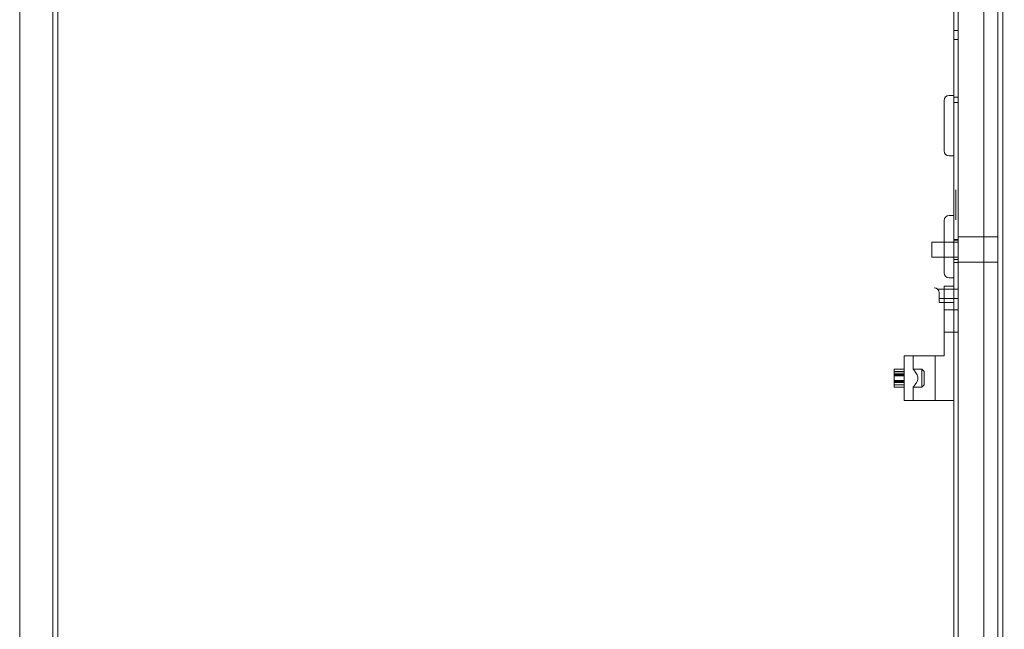
# Model space of a CAD drawing. Units: inches. Extents: x -79 to 357, y -68 to 193.
# Drawn here: x 281 to 305, y 30 to 45 of the extents above; entities that cross this region are included whole.
import ezdxf

# ---------------------------------------------------------------- set-up
doc = ezdxf.new("R2010")
doc.units = ezdxf.units.IN
doc.header["$MEASUREMENT"] = 0
doc.dimstyles.get("Standard").update_dxf_attribs({"dimtxt": 0.18, "dimasz": 0.18, "dimexe": 0.18, "dimexo": 0.0625, "dimgap": 0.09, "dimtad": 0, "dimtih": 1, "dimtoh": 1, "dimzin": 4, "dimdsep": 46, "dimtxsty": 'Standard', "dimcen": 0.09, "dimadec": 0, "dimazin": 1, "dimtfac": 1, "dimtofl": 0, "dimtmove": 0, "dimatfit": 3, "dimfxl": 1, "dimtolj": 1, "dimtzin": 0, "dimarcsym": 0})

# ---------------------------------------------------------------- blocks, each defined once
blk = doc.blocks.new('*D13')
at = {"color": 0, "lineweight": -2, "transparency": 16777216}
for p, q in [((282.442, 70.01), (324.628, 70.01)), ((321.928, 67.31), (321.928, 50.091)), ((321.928, 8.71), (321.928, 44.691)), ((305.396, 6.01), (324.628, 6.01))]:
    blk.add_line(p, q, dxfattribs=at)
at = {"color": 0, "transparency": 16777216}
for points in [[(321.478, 67.31), (322.378, 67.31), (321.928, 70.01)], [(321.478, 8.71), (322.378, 8.71), (321.928, 6.01)]]:
    blk.add_solid(points, dxfattribs=at)
at = {"layer": 'Defpoints', "color": 0, "transparency": 16777216}
for p in [(281.504, 70.01), (304.458, 6.01), (321.928, 6.01)]:
    blk.add_point(p, dxfattribs=at)
at = {"color": 0, "lineweight": 0, "transparency": 16777216, "insert": (321.928, 47.391), "char_height": 2.7, "attachment_point": 5}
blk.add_mtext('\\A1;64.00', dxfattribs=at)

msp = doc.modelspace()

# ---------------------------------------------------------------- linework, layer by layer
at = {"color": 7, "lineweight": 0}
for p, q in [((305.267, 69.1), (305.267, 9.176)), ((305.142, 9.301), (305.142, 68.975)), ((281.376, 9.317), (281.376, 68.817)), ((281.501, 68.817), (281.501, 9.317)), ((280.546, 67.891), (280.546, 10.641)), ((280.546, 67.801), (280.546, 10.551)), ((304.037, 66.766), (304.037, 11.766)), ((304.142, 66.461), (304.142, 12.141)), ((304.787, 12.141), (304.787, 66.461)), ((304.037, 44.768), (304.142, 44.768)), ((304.037, 44.538), (304.142, 44.538)), ((304.037, 43.137), (303.912, 43.137)), ((304.037, 43.095), (304.142, 43.095)), ((303.787, 43.012), (303.787, 41.744)), ((304.037, 42.957), (304.142, 42.957)), ((303.912, 41.619), (304.037, 41.619)), ((304.084, 40.016), (304.084, 40.766)), ((304.037, 40.119), (303.912, 40.119)), ((303.787, 39.994), (303.787, 38.682)), ((303.482, 39.078), (303.482, 39.453)), ((304.142, 39.453), (303.482, 39.453)), ((304.037, 39.516), (304.142, 39.516)), ((304.037, 39.504), (304.142, 39.504)), ((305.142, 39.586), (304.142, 39.586)), ((304.142, 39.078), (303.482, 39.078)), ((304.037, 39.016), (304.142, 39.016)), ((304.037, 38.941), (304.142, 38.941)), ((305.142, 38.946), (304.142, 38.946)), ((303.912, 38.557), (304.037, 38.557)), ((303.637, 38.257), (303.637, 38.273)), ((304.037, 38.273), (303.637, 38.273)), ((303.662, 37.932), (303.662, 38.182)), ((304.037, 38.347), (303.787, 38.347)), ((303.787, 38.347), (303.787, 36.597)), ((304.037, 38.268), (304.142, 38.268)), ((304.037, 38.033), (303.662, 38.033)), ((304.037, 37.932), (303.662, 37.932)), ((304.037, 38.038), (304.142, 38.038)), ((303.787, 37.754), (304.037, 37.754)), ((304.037, 37.754), (304.142, 37.754)), ((303.787, 37.191), (304.037, 37.191)), ((304.037, 37.191), (304.142, 37.191)), ((303.787, 36.597), (302.787, 36.597)), ((302.787, 36.597), (302.787, 35.472)), ((303.012, 36.26), (303.012, 36.597)), ((303.562, 35.472), (303.562, 36.597)), ((302.537, 36.26), (302.537, 35.81)), ((302.787, 36.26), (302.537, 36.26)), ((302.537, 36.201), (302.787, 36.201)), ((302.537, 36.198), (302.787, 36.198)), ((303.012, 36.26), (303.228, 36.26)), ((303.228, 35.81), (303.228, 36.26)), ((303.287, 36.201), (303.228, 36.26)), ((303.287, 36.201), (303.287, 35.869)), ((302.537, 36.142), (302.787, 36.142)), ((302.537, 36.118), (302.787, 36.118)), ((302.537, 36.117), (302.787, 36.117)), ((302.537, 36.091), (302.787, 36.091)), ((302.537, 35.978), (302.787, 35.978)), ((302.537, 35.952), (302.787, 35.952)), ((302.537, 35.951), (302.787, 35.951)), ((302.537, 35.928), (302.787, 35.928)), ((302.537, 35.871), (302.787, 35.871)), ((302.537, 35.869), (302.787, 35.869)), ((302.787, 35.81), (302.537, 35.81)), ((303.012, 35.81), (303.228, 35.81)), ((303.012, 35.472), (303.012, 35.81)), ((303.287, 35.869), (303.228, 35.81)), ((304.037, 35.472), (302.787, 35.472))]:
    msp.add_line(p, q, dxfattribs=at)
at = {"color": 7, "lineweight": 0, "flags": 128}
msp.add_lwpolyline([(303.012, 35.81), (303.014, 35.812), (303.019, 35.818), (303.027, 35.829), (303.038, 35.842), (303.051, 35.859), (303.064, 35.878), (303.078, 35.899), (303.093, 35.922), (303.107, 35.948), (303.118, 35.976), (303.126, 36.005), (303.129, 36.035), (303.126, 36.065), (303.118, 36.094), (303.107, 36.121), (303.093, 36.147), (303.078, 36.171), (303.064, 36.192), (303.051, 36.21), (303.038, 36.227), (303.027, 36.241), (303.019, 36.251), (303.014, 36.258), (303.012, 36.26)], dxfattribs=at)
msp.add_lwpolyline([(303.012, 35.81), (303.014, 35.812), (303.019, 35.818), (303.027, 35.829), (303.038, 35.842), (303.051, 35.859), (303.064, 35.878), (303.078, 35.899), (303.093, 35.922), (303.107, 35.948), (303.118, 35.976), (303.126, 36.005), (303.129, 36.035), (303.126, 36.065), (303.118, 36.094), (303.107, 36.121), (303.093, 36.147), (303.078, 36.171), (303.064, 36.192), (303.051, 36.21), (303.038, 36.227), (303.027, 36.241), (303.019, 36.251), (303.014, 36.258), (303.012, 36.26)], dxfattribs=at)
at = {"color": 7, "lineweight": 0}
for centre, start, end in [((303.912, 43.012), 90, 180), ((303.912, 41.744), 180, 270), ((303.912, 39.994), 90, 180), ((303.912, 38.682), 180, 270), ((303.537, 38.182), 0, 90)]:
    msp.add_arc(centre, 0.125, start, end, dxfattribs=at)

# ---------------------------------------------------------------- dimensions: what is measured, and where the dimension line sits
dim = msp.add_linear_dim(base=(321.928, 6.01), p1=(281.504, 70.01), p2=(304.458, 6.01), angle=90, dimstyle='Standard', override={"dimscale": 15}, dxfattribs=at)
dim.commit()
dim.dimension.update_dxf_attribs({"geometry": '*D13', "text_midpoint": (321.928, 47.391), "dimtype": 160})

doc.saveas('drawing.dxf')
